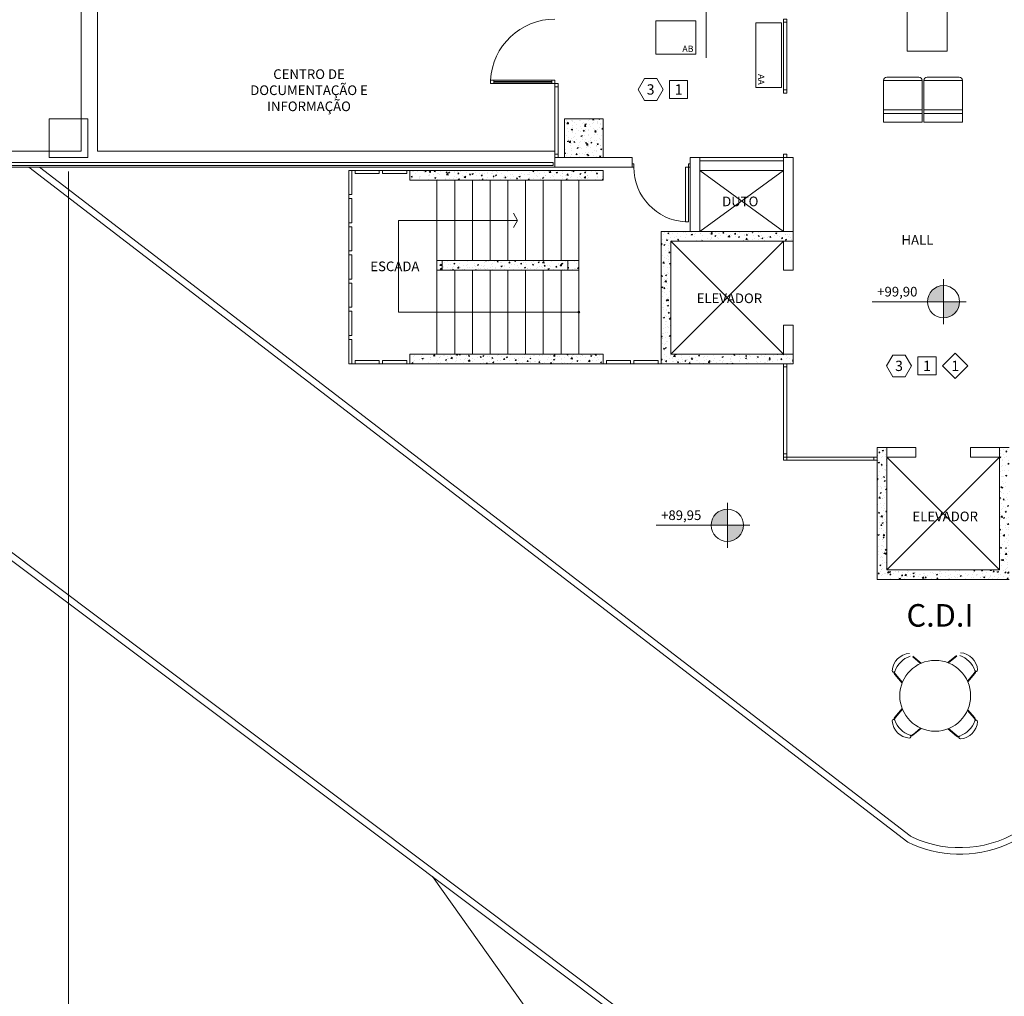
# Model space of a CAD drawing. Units: millimetres. Extents: x 152 to 298, y 73 to 191.
# Drawn here: x 189 to 204, y 124 to 139 of the extents above; entities that cross this region are included whole.
import ezdxf
from ezdxf.enums import TextEntityAlignment as Align

# ---------------------------------------------------------------- set-up
doc = ezdxf.new("R2010")
doc.units = ezdxf.units.MM
doc.linetypes.add('ACAD_ISO04W100', pattern=[30, 24, -3, 0, -3])
doc.linetypes.add('HIDDEN', pattern=[9.525, 6.35, -3.175])
doc.layers.add('PROJEÇÕES', color=252, linetype='Continuous', lineweight=5)
doc.styles.add('Arial', font='ARIAL.TTF')
pattern_1 = [(50, (174.77536, 114.99239), (0.18218467, -0.0159391), [0.01905, -0.20955]), (355, (174.77536, 114.9924), (-0.0352428, 0.1910566), [0.01524, -0.16764]), (100.451, (174.79055, 114.99106), (0.1469425, 0.1751167), [0.01619, -0.17809]), (46.1842, (174.77536, 115.0432), (0.271079, -0.0420423), [0.028575, -0.314325]), (96.6356, (174.79795, 115.0397), (0.2374042, 0.2474256), [0.024285, -0.267135]), (351.184, (174.77536, 115.0432), (0.2374046, 0.2474251), [0.02286, -0.25146]), (21, (174.80076, 115.03049), (0.1516149, -0.1022655), [0.01905, -0.20955]), (326, (174.80076, 115.0305), (0.061802, 0.184188), [0.01524, -0.16764]), (71.4514, (174.8134, 115.02197), (0.2134165, 0.08192286), [0.01619, -0.17809]), (37.5, (174.775365, 114.99239), (0.0030886, 0.08455504), [0, -0.165608, 0, -0.17018, 0, -0.168275]), (7.5, (174.775365, 114.99239), (0.06681966, 0.10018057), [0, -0.097028, 0, -0.161798, 0, -0.064135]), (327.5, (174.71872, 114.99239), (0.1355906, -0.00572874), [0, -0.0635, 0, -0.19812, 0, -0.26289]), (317.5, (174.69332, 114.99239), (0.1481292, 0.0254265), [0, -0.08255, 0, -0.131572, 0, -0.18669])]

msp = doc.modelspace()

# ---------------------------------------------------------------- hatches: boundary and pattern name
at = {"layer": 'PROJEÇÕES'}
h = msp.add_hatch(dxfattribs=at)
h.set_pattern_fill('AR-CONC', color=256, scale=0.001, style=0)
h.set_pattern_definition([(50, (-288.59282, -127.28675), (0.18218467, -0.015939086), [0.01905, -0.20955]), (355, (-288.59282, -127.28675), (-0.035242826, 0.19105664), [0.01524, -0.16764]), (100.451, (-288.57764, -127.28808), (0.1469425, 0.17511669), [0.01619, -0.17809]), (46.1842, (-288.59282, -127.23595), (0.27107904, -0.04204233), [0.028575, -0.314325]), (96.6356, (-288.57023, -127.23945), (0.23740423, 0.24742556), [0.024285, -0.267135]), (351.184, (-288.59282, -127.23595), (0.2374046, 0.24742512), [0.02286, -0.25146]), (21, (-288.56742, -127.24865), (0.15161488, -0.10226552), [0.01905, -0.20955]), (326, (-288.56742, -127.24865), (0.06180203, 0.184187966), [0.01524, -0.16764]), (71.4514, (-288.55479, -127.25717), (0.21341649, 0.08192286), [0.01619, -0.17809]), (37.5, (-288.59282, -127.28675), (0.003088603, 0.084555039), [0, -0.165608, 0, -0.17018, 0, -0.168275]), (7.5, (-288.59282, -127.28675), (0.066819663, 0.100180575), [0, -0.097028, 0, -0.161798, 0, -0.064135]), (327.5, (-288.649463, -127.28675), (0.135590595, -0.005728744), [0, -0.0635, 0, -0.19812, 0, -0.26289]), (317.5, (-288.67486, -127.28675), (0.148129181, 0.02542649), [0, -0.08255, 0, -0.131572, 0, -0.18669])])
h.paths.add_polyline_path([(197.498, 137.685), (197.498, 137.085), (198.098, 137.085), (198.098, 137.685)])
at = {"layer": 'PROJEÇÕES', "linetype": 'ByBlock'}
h = msp.add_hatch(dxfattribs=at)
h.set_pattern_fill('AR-CONC', color=256, scale=0.001, style=0)
h.set_pattern_definition(pattern_1)
h.paths.add_polyline_path([(195.098, 136.885), (195.098, 136.735), (197.798, 136.735), (197.798, 136.885)])
h.paths.add_polyline_path([(198.098, 136.735), (198.098, 136.885), (197.798, 136.885), (197.798, 136.735)])
h.paths.add_polyline_path([(197.548, 135.335), (197.548, 135.485), (195.598, 135.485), (195.598, 135.335)])
h.paths.add_polyline_path([(197.798, 133.885), (197.798, 134.035), (195.098, 134.035), (195.098, 133.885)])
h.paths.add_polyline_path([(198.098, 133.885), (198.098, 134.035), (197.798, 134.035), (197.798, 133.885)])
h.paths.add_polyline_path([(197.548, 135.335), (197.718, 135.335), (197.718, 135.485), (197.548, 135.485)])
h.paths.add_polyline_path([(195.518, 135.485), (195.518, 135.335), (195.598, 135.335), (195.598, 135.485)])
h = msp.add_hatch(dxfattribs=at)
h.set_pattern_fill('AR-CONC', color=256, scale=0.001, style=0)
h.set_pattern_definition([(50, (174.77536, 114.99239), (0.1821847, -0.0159391), [0.01905, -0.20955]), (355, (174.77536, 114.9924), (-0.0352428, 0.1910566), [0.01524, -0.16764]), (100.451, (174.79055, 114.99106), (0.1469425, 0.1751167), [0.01619, -0.17809]), (46.1842, (174.77536, 115.0432), (0.271079, -0.0420423), [0.028575, -0.314325]), (96.6356, (174.79795, 115.0397), (0.2374042, 0.2474256), [0.024285, -0.267135]), (351.184, (174.77536, 115.0432), (0.2374046, 0.2474251), [0.02286, -0.25146]), (21, (174.80076, 115.03049), (0.1516149, -0.1022655), [0.01905, -0.20955]), (326, (174.80076, 115.0305), (0.061802, 0.184188), [0.01524, -0.16764]), (71.4514, (174.8134, 115.02197), (0.2134165, 0.0819229), [0.01619, -0.17809]), (37.5, (174.775365, 114.99239), (0.0030886, 0.08455504), [0, -0.165608, 0, -0.17018, 0, -0.168275]), (7.5, (174.775365, 114.99239), (0.06681966, 0.10018057), [0, -0.097028, 0, -0.161798, 0, -0.064135]), (327.5, (174.71872, 114.99239), (0.1355906, -0.00572874), [0, -0.0635, 0, -0.19812, 0, -0.26289]), (317.5, (174.69332, 114.99239), (0.1481292, 0.0254265), [0, -0.08255, 0, -0.131572, 0, -0.18669])])
h.paths.add_polyline_path([(198.998, 135.935), (198.998, 133.885), (201.048, 133.885), (201.048, 134.035), (199.148, 134.035), (199.148, 135.785), (201.048, 135.785), (201.048, 135.935)])
h = msp.add_hatch(color=256, dxfattribs=at)
h.paths.add_polyline_path([(203.129, 134.847), (203.379, 134.847), (203.379, 135.097, 0.414214)])
h.paths.add_polyline_path([(203.629, 134.847), (203.379, 134.847), (203.379, 134.597, 0.414214)])
h = msp.add_hatch(dxfattribs=at)
h.set_pattern_fill('AR-CONC', color=256, scale=0.001, style=0)
h.set_pattern_definition(pattern_1)
h.paths.add_polyline_path([(202.498, 130.685), (202.498, 132.585), (202.348, 132.585), (202.348, 130.535), (204.398, 130.535), (204.398, 132.585), (204.248, 132.585), (204.248, 130.685)])
h = msp.add_hatch(color=256, dxfattribs=at)
h.paths.add_polyline_path([(199.774, 131.377), (200.024, 131.377), (200.024, 131.627, 0.414214)])
h.paths.add_polyline_path([(200.274, 131.377), (200.024, 131.377), (200.024, 131.127, 0.414214)])

# ---------------------------------------------------------------- linework, layer by layer
at = {"layer": 'PROJEÇÕES', "linetype": 'ACAD_ISO04W100', "ltscale": 1.5}
msp.add_line((189.798, 181.968), (189.798, 111.07), dxfattribs=at)
at = {"layer": 'PROJEÇÕES'}
for p, q in [((189.998, 137.185), (189.998, 149.315)), ((203.619, 119.785), (173.798, 142.184)), ((203.785, 119.785), (173.898, 142.234)), ((190.248, 137.185), (190.248, 141.335)), ((203.048, 138.281), (202.448, 138.281)), ((203.673, 138.281), (203.073, 138.281)), ((203.048, 137.827), (202.448, 137.827)), ((203.048, 137.769), (202.448, 137.769)), ((203.673, 137.827), (203.073, 137.827)), ((203.673, 137.769), (203.073, 137.769)), ((199.598, 137.085), (200.898, 137.085)), ((202.823, 126.457), (189.185, 136.935)), ((202.859, 126.556), (189.35, 136.935)), ((200.898, 135.935), (199.598, 136.885)), ((199.598, 135.935), (200.898, 136.885)), ((196.768, 136.11), (196.704, 136.221)), ((194.918, 134.685), (194.918, 136.11)), ((196.768, 136.11), (194.918, 136.11)), ((196.768, 136.11), (196.704, 136)), ((199.148, 134.035), (200.898, 135.785)), ((199.148, 135.785), (200.898, 134.035)), ((197.718, 134.685), (194.918, 134.685)), ((204.248, 130.685), (202.498, 132.435)), ((202.498, 130.685), (204.248, 132.435)), ((203.024, 129.231), (202.901, 129.333)), ((203.034, 129.235), (202.905, 129.343)), ((203.446, 129.244), (203.581, 129.357)), ((203.456, 129.24), (203.585, 129.347)), ((202.736, 128.925), (202.623, 129.061)), ((202.74, 128.935), (202.633, 129.065)), ((203.752, 128.956), (203.854, 129.079)), ((203.756, 128.946), (203.863, 129.075)), ((202.736, 128.534), (202.623, 128.399)), ((202.74, 128.524), (202.633, 128.395)), ((203.752, 128.503), (203.854, 128.381)), ((203.756, 128.513), (203.863, 128.385)), ((203.024, 128.228), (202.901, 128.126)), ((203.034, 128.224), (202.905, 128.117)), ((203.446, 128.216), (203.581, 128.102)), ((203.456, 128.22), (203.585, 128.112)), ((195.448, 125.923), (204.148, 113.685))]:
    msp.add_line(p, q, dxfattribs=at)
at = {"layer": 'PROJEÇÕES', "linetype": 'ByBlock'}
for p, q in [((199.698, 147.035), (199.698, 138.635)), ((196.398, 138.267), (197.298, 138.267)), ((196.398, 138.254), (197.298, 138.254)), ((186.048, 137.185), (189.998, 137.185)), ((190.248, 137.185), (197.348, 137.185)), ((198.548, 137.085), (197.348, 137.085)), ((197.348, 137.085), (197.348, 136.935)), ((198.548, 137.085), (198.548, 136.935)), ((199.448, 137.085), (199.448, 135.935)), ((199.598, 137.085), (199.448, 137.085)), ((199.598, 137.085), (199.598, 135.935)), ((200.898, 137.085), (200.898, 135.935)), ((201.048, 137.085), (200.898, 137.085)), ((201.048, 135.935), (201.048, 137.085)), ((185.798, 136.935), (198.548, 136.935)), ((197.323, 137.01), (185.898, 137.01)), ((197.323, 136.96), (185.898, 136.96)), ((197.323, 137.01), (197.323, 136.96)), ((199.598, 137.035), (200.898, 137.035)), ((194.148, 136.885), (194.148, 133.885)), ((195.098, 136.885), (194.198, 136.885)), ((195.098, 136.885), (198.098, 136.885)), ((195.098, 136.735), (195.098, 136.885)), ((198.098, 136.735), (198.098, 136.885)), ((199.598, 136.885), (200.898, 136.885)), ((195.098, 136.735), (198.098, 136.735)), ((195.518, 136.735), (195.518, 134.035)), ((195.793, 136.735), (195.793, 135.485)), ((196.068, 136.735), (196.068, 135.485)), ((196.343, 136.735), (196.343, 135.485)), ((196.618, 136.735), (196.618, 135.485)), ((196.893, 136.735), (196.893, 135.485)), ((197.168, 136.735), (197.168, 135.485)), ((197.443, 136.735), (197.443, 135.485)), ((197.718, 136.735), (197.718, 134.035)), ((198.998, 133.885), (198.998, 135.935)), ((198.998, 135.935), (201.048, 135.935)), ((201.048, 135.935), (201.048, 135.335)), ((199.148, 134.035), (199.148, 135.785)), ((199.148, 135.785), (201.048, 135.785)), ((200.898, 135.785), (200.898, 135.335)), ((195.598, 135.485), (195.518, 135.485)), ((195.598, 135.485), (197.548, 135.485)), ((195.598, 135.335), (195.598, 135.485)), ((197.548, 135.335), (197.548, 135.485)), ((197.718, 135.485), (197.548, 135.485)), ((195.598, 135.335), (195.518, 135.335)), ((195.598, 135.335), (197.548, 135.335)), ((195.793, 135.335), (195.793, 134.035)), ((196.068, 135.335), (196.068, 134.035)), ((196.343, 135.335), (196.343, 134.035)), ((196.618, 135.335), (196.618, 134.035)), ((196.893, 135.335), (196.893, 134.035)), ((197.168, 135.335), (197.168, 134.035)), ((197.443, 135.335), (197.443, 134.035)), ((197.718, 135.335), (197.548, 135.335)), ((200.898, 135.335), (201.048, 135.335)), ((203.379, 135.197), (203.379, 134.497)), ((203.729, 134.847), (202.273, 134.847)), ((200.898, 134.035), (200.898, 134.485)), ((200.898, 134.485), (201.048, 134.485)), ((201.048, 133.885), (201.048, 134.485)), ((195.098, 133.885), (195.098, 134.035)), ((195.098, 134.035), (198.098, 134.035)), ((198.098, 133.885), (198.098, 134.035)), ((199.148, 134.035), (201.048, 134.035)), ((195.098, 133.885), (194.148, 133.885)), ((195.098, 133.885), (194.198, 133.885)), ((198.098, 133.885), (195.098, 133.885)), ((198.998, 133.885), (198.098, 133.885)), ((198.998, 133.885), (201.048, 133.885)), ((199.448, 133.885), (199.598, 133.885)), ((202.348, 130.535), (202.348, 132.585)), ((202.348, 132.585), (202.948, 132.585)), ((202.498, 130.685), (202.498, 132.585)), ((202.948, 132.435), (202.948, 132.585)), ((204.398, 132.585), (203.798, 132.585)), ((203.798, 132.435), (203.798, 132.585)), ((204.248, 130.685), (204.248, 132.585)), ((202.498, 132.435), (202.948, 132.435)), ((204.248, 132.435), (203.798, 132.435)), ((200.024, 131.727), (200.024, 131.027)), ((200.374, 131.377), (198.919, 131.377)), ((204.248, 130.685), (202.498, 130.685)), ((204.398, 130.535), (202.348, 130.535))]:
    msp.add_line(p, q, dxfattribs=at)
for points in [[(200.898, 139.185), (200.948, 139.185), (200.948, 139.235), (200.898, 139.235)], [(203.437, 138.734), (202.817, 138.734), (202.817, 139.354), (203.437, 139.354)], [(199.536, 138.688), (198.916, 138.688), (198.916, 139.208), (199.536, 139.208)], [(200.865, 138.174), (200.465, 138.174), (200.465, 139.174), (200.865, 139.174)], [(200.948, 138.135), (200.898, 138.135), (200.898, 139.185), (200.948, 139.185)], [(196.348, 138.235), (196.348, 138.285), (196.398, 138.285), (196.398, 138.235)], [(197.298, 138.285), (196.398, 138.285), (196.398, 138.235), (197.298, 138.235)], [(197.298, 138.235), (197.298, 138.285), (197.348, 138.285), (197.348, 138.235)], [(197.348, 138.185), (197.398, 138.185), (197.398, 138.235), (197.348, 138.235)], [(200.898, 138.085), (200.948, 138.085), (200.948, 138.135), (200.898, 138.135)], [(197.348, 137.085), (197.398, 137.085), (197.398, 137.135), (197.348, 137.135)], [(200.898, 137.085), (200.948, 137.085), (200.948, 137.135), (200.898, 137.135)], [(198.548, 136.935), (198.548, 136.985), (198.573, 136.985), (198.573, 136.935)], [(199.373, 136.085), (199.423, 136.085), (199.423, 136.935), (199.373, 136.935)], [(199.423, 136.935), (199.423, 136.985), (199.448, 136.985), (199.448, 136.935)], [(194.148, 136.885), (194.148, 136.51), (194.198, 136.51), (194.198, 136.885)], [(194.248, 136.885), (194.623, 136.885), (194.623, 136.835), (194.248, 136.835)], [(194.673, 136.885), (195.048, 136.885), (195.048, 136.835), (194.673, 136.835)], [(194.148, 136.448), (194.148, 136.073), (194.198, 136.073), (194.198, 136.448)], [(194.148, 136.01), (194.148, 135.635), (194.198, 135.635), (194.198, 136.01)], [(194.148, 135.573), (194.148, 135.198), (194.198, 135.198), (194.198, 135.573)], [(194.148, 135.135), (194.148, 134.76), (194.198, 134.76), (194.198, 135.135)], [(194.148, 134.698), (194.148, 134.323), (194.198, 134.323), (194.198, 134.698)], [(194.148, 134.26), (194.148, 133.885), (194.198, 133.885), (194.198, 134.26)], [(194.248, 133.885), (194.623, 133.885), (194.623, 133.935), (194.248, 133.935)], [(194.673, 133.885), (195.048, 133.885), (195.048, 133.935), (194.673, 133.935)], [(198.148, 133.885), (198.523, 133.885), (198.523, 133.935), (198.148, 133.935)], [(198.573, 133.885), (198.948, 133.885), (198.948, 133.935), (198.573, 133.935)], [(200.948, 132.485), (200.898, 132.485), (200.898, 133.835), (200.948, 133.835)], [(200.948, 132.385), (202.298, 132.385), (202.298, 132.435), (200.948, 132.435)]]:
    msp.add_lwpolyline(points, close=True, dxfattribs=at)
at = {"layer": 'PROJEÇÕES'}
for points in [[(199.028, 138.142), (198.931, 138.31), (198.736, 138.31), (198.639, 138.142), (198.736, 137.973), (198.931, 137.973)], [(199.408, 138.282), (199.128, 138.282), (199.128, 138.002), (199.408, 138.002)], [(197.498, 137.085), (198.098, 137.085), (198.098, 137.685), (197.498, 137.685)], [(202.883, 133.851), (202.786, 134.019), (202.591, 134.019), (202.494, 133.851), (202.591, 133.682), (202.786, 133.682)], [(203.759, 133.851), (203.561, 134.049), (203.363, 133.851), (203.561, 133.653)], [(200.948, 133.835), (200.898, 133.835), (200.898, 133.885), (200.948, 133.885)], [(203.263, 133.991), (202.983, 133.991), (202.983, 133.711), (203.263, 133.711)], [(200.948, 132.435), (200.898, 132.435), (200.898, 132.485), (200.948, 132.485)], [(200.948, 132.385), (200.898, 132.385), (200.898, 132.435), (200.948, 132.435)], [(202.348, 132.385), (202.298, 132.385), (202.298, 132.435), (202.348, 132.435)]]:
    msp.add_lwpolyline(points, close=True, dxfattribs=at)
for points in [[(203.048, 137.634), (202.448, 137.634), (202.448, 138.284, -0.414214), (202.498, 138.334), (202.998, 138.334, -0.414214), (203.048, 138.284)], [(203.673, 137.634), (203.073, 137.634), (203.073, 138.284, -0.414214), (203.123, 138.334), (203.623, 138.334, -0.414214), (203.673, 138.284)]]:
    msp.add_lwpolyline(points, format="xyb", close=True, dxfattribs=at)
at = {"layer": 'PROJEÇÕES', "linetype": 'ByBlock'}
msp.add_lwpolyline([(197.398, 138.185), (197.398, 137.135), (197.348, 137.135), (197.348, 138.185)], dxfattribs=at)
at = {"layer": 'PROJEÇÕES', "linetype": 'HIDDEN', "ltscale": 3}
msp.add_lwpolyline([(189.498, 137.085), (190.098, 137.085), (190.098, 137.685), (189.498, 137.685)], close=True, dxfattribs=at)
at = {"layer": 'PROJEÇÕES', "linetype": 'ByBlock'}
for centre in [(203.379, 134.847), (200.024, 131.377)]:
    msp.add_circle(centre, 0.25, dxfattribs=at)
at = {"layer": 'PROJEÇÕES'}
for centre, radius in [((197.718, 134.685), 0.015), ((203.25, 128.73), 0.55)]:
    msp.add_circle(centre, radius, dxfattribs=at)
at = {"layer": 'PROJEÇÕES', "linetype": 'ByBlock'}
for centre, radius, start, end in [((197.348, 138.235), 1, 90, 177.134), ((199.423, 136.935), 0.85, 180, 266.6277)]:
    msp.add_arc(centre, radius, start, end, dxfattribs=at)
at = {"layer": 'PROJEÇÕES'}
for centre, radius, start, end in [((202.869, 129.1), 0.288, 93.8095, 176.1905), ((202.977, 128.991), 0.371, 108.5526, 161.4474), ((203.512, 129.003), 0.371, 18.5526, 71.4474), ((203.621, 129.111), 0.288, 3.8095, 86.1905), ((203.884, 129.132), 0.0237, 208.4062, 357.1005), ((202.605, 129.12), 0.0237, 182.8995, 331.5938), ((202.677, 129.105), 0.07, 186.4271, 219.8788), ((202.687, 129.109), 0.07, 188.29, 219.7001), ((203.8, 129.124), 0.07, 320.2999, 350.9251), ((203.81, 129.12), 0.07, 320.1212, 351.0627), ((202.605, 128.339), 0.0237, 28.4062, 177.1005), ((202.677, 128.354), 0.07, 140.1212, 173.5729), ((202.687, 128.35), 0.07, 140.2999, 171.71), ((203.8, 128.336), 0.07, 9.0749, 39.7001), ((203.81, 128.34), 0.07, 8.9373, 39.8788), ((202.869, 128.359), 0.288, 183.8095, 266.1905), ((202.977, 128.468), 0.371, 198.5526, 251.4474), ((203.634, 128.139), 1.767, 245.3193, 3.6765), ((203.512, 128.457), 0.371, 288.5526, 341.4474), ((203.621, 128.348), 0.288, 273.8095, 356.1905), ((203.884, 128.328), 0.0237, 2.8995, 151.5938), ((202.848, 128.096), 0.0237, 272.8995, 61.5938), ((202.856, 128.18), 0.07, 279.0749, 309.7001), ((202.86, 128.17), 0.07, 278.9373, 309.8788), ((203.626, 128.156), 0.07, 230.1212, 263.5729), ((203.63, 128.166), 0.07, 230.2999, 261.71), ((203.641, 128.085), 0.0237, 118.4062, 267.1005), ((203.634, 128.139), 1.867, 244.2638, 340.8203), ((202.98, 126.715), 0.2, 232.7764, 245.3193)]:
    msp.add_arc(centre, radius, start, end, dxfattribs=at)

# ---------------------------------------------------------------- texts
at = {"layer": 'PROJEÇÕES', "style": 'Arial'}
for s, height, p in [('AB', 0.1, (199.412, 138.773)), ('3', 0.16, (198.833, 138.142)), ('1', 0.16, (199.268, 138.142)), ('3', 0.16, (202.689, 133.851)), ('1', 0.16, (203.123, 133.851)), ('1', 0.16, (203.561, 133.851))]:
    msp.add_text(s, height=height, dxfattribs=at).set_placement(p, align=Align.MIDDLE_CENTER)
at = {"layer": 'PROJEÇÕES', "linetype": 'ByBlock', "style": 'Arial'}
for s, p in [('CENTRO DE', (193.532, 138.38)), ('DOCUMENTAÇÃO E', (193.532, 138.13)), ('INFORMAÇÃO', (193.532, 137.88)), ('DUTO', (200.225, 136.404)), ('HALL', (202.974, 135.806)), ('ESCADA', (194.864, 135.396)), ('ELEVADOR', (200.056, 134.9)), ('+99,90', (202.662, 135.003)), ('+89,95', (199.308, 131.533)), ('ELEVADOR', (203.405, 131.514))]:
    msp.add_text(s, height=0.15, dxfattribs=at).set_placement(p, align=Align.MIDDLE_CENTER)
at = {"layer": 'PROJEÇÕES', "style": 'Arial'}
msp.add_text('AA', height=0.1, rotation=270, dxfattribs=at).set_placement((200.55, 138.298), align=Align.MIDDLE_CENTER)
at = {"layer": 'PROJEÇÕES', "linetype": 'ByBlock', "style": 'Arial'}
msp.add_text('C.D.I', height=0.35, dxfattribs=at).set_placement((202.805, 129.803))

doc.saveas('drawing.dxf')
